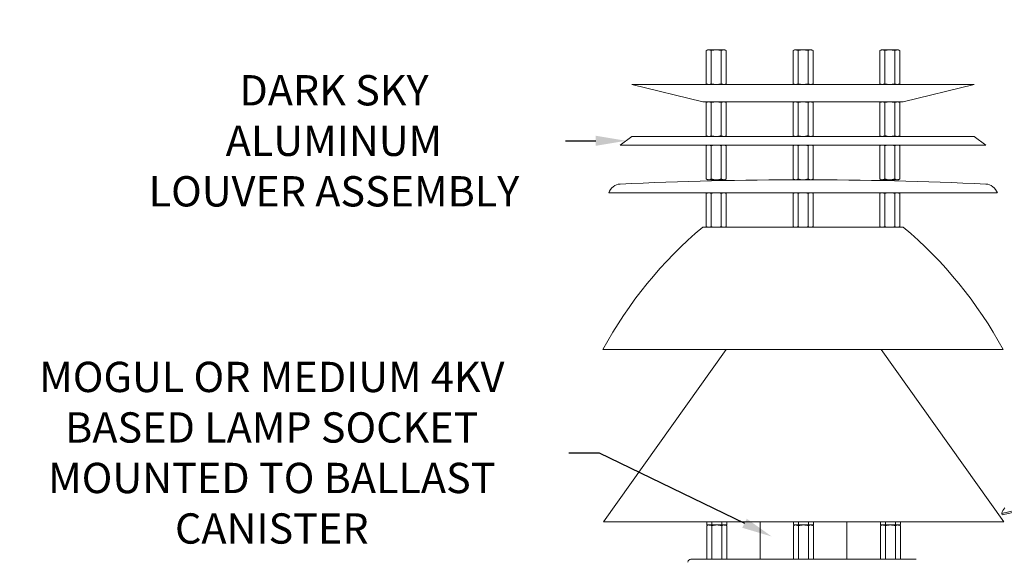
# Model space of a CAD drawing. Extents: x -26.1 to 61.5, y -10.3 to 44.5.
# Drawn here: x 23.5 to 44.9, y 32.8 to 44.5 of the extents above; entities that cross this region are included whole.
import ezdxf

# ---------------------------------------------------------------- set-up
doc = ezdxf.new("R2010")
doc.units = 0
doc.header["$LTSCALE"] = 0.08
doc.header["$MEASUREMENT"] = 0
doc.layers.get('0').update_dxf_attribs({"linetype": 'CONTINUOUS', "lineweight": 15})
doc.layers.get('DEFPOINTS').update_dxf_attribs({"linetype": 'CONTINUOUS'})
doc.layers.add('Text', color=7, linetype='CONTINUOUS')
doc.styles.add('ROMAND', font='romand.shx', dxfattribs={"oblique": 15})
doc.dimstyles.new('ROMAND', dxfattribs={"dimscale": 4.5, "dimtxt": 0.125, "dimasz": 0.125, "dimexe": 0.0625, "dimexo": 0.0625, "dimgap": 0.0625, "dimtad": 0, "dimtih": 1, "dimtoh": 1, "dimdec": 3, "dimzin": 0, "dimdsep": 46, "dimlunit": 4, "dimtxsty": 'ROMAND', "dimcen": 0, "dimadec": 0, "dimazin": 0, "dimtfac": 1, "dimtdec": 3, "dimtofl": 0, "dimtmove": 0, "dimatfit": 3, "dimfxl": 0, "dimtolj": 1, "dimtzin": 0, "dimarcsym": 0})

# ---------------------------------------------------------------- blocks, each defined once
blk = doc.blocks.new('*D16')
at = {"layer": 'DEFPOINTS', "color": 0}
for p in [(37.277, 28.416), (38.795, 28.416)]:
    blk.add_point(p, dxfattribs=at)
at = {"layer": 'Text', "color": 0, "lineweight": -2}
blk.add_line((35.965, 28.416), (36.621, 28.416), dxfattribs=at)
at = {"layer": 'Text', "color": 0}
blk.add_solid([(36.621, 28.525), (36.621, 28.306), (37.277, 28.416)], dxfattribs=at)
at = {"layer": 'Text', "color": 0, "insert": (29.161, 28.416), "char_height": 0.65625, "attachment_point": 5, "style": 'ROMAND'}
blk.add_mtext('\\A1;#10-24x \\A1;{\\H0.7x;\\S3/4;}" S.S.\\PHEX WASHER HEAD\\PTHREAD-CUTTING SCREWS\\P(3 @ 120%%D)', dxfattribs=at)
blk = doc.blocks.new('*D18')
at = {"layer": 'DEFPOINTS', "color": 0}
for p in [(36.668, 41.86), (37.218, 41.86)]:
    blk.add_point(p, dxfattribs=at)
at = {"layer": 'Text', "color": 0, "lineweight": -2}
blk.add_line((35.355, 41.86), (36.011, 41.86), dxfattribs=at)
at = {"layer": 'Text', "color": 0}
blk.add_solid([(36.011, 41.97), (36.011, 41.751), (36.668, 41.86)], dxfattribs=at)
at = {"layer": 'Text', "color": 0, "insert": (30.345, 41.86), "char_height": 0.65625, "attachment_point": 5, "style": 'ROMAND'}
blk.add_mtext('\\A1;DARK SKY\\PALUMINUM\\PLOUVER ASSEMBLY', dxfattribs=at)
blk = doc.blocks.new('*D39')
at = {"layer": 'DEFPOINTS', "color": 0}
for p in [(39.823, 33.29), (40.048, 33.181)]:
    blk.add_point(p, dxfattribs=at)
at = {"layer": 'Text', "color": 0, "lineweight": -2}
for p, q in [((35.432, 35.105), (36.088, 35.105)), ((36.088, 35.105), (39.233, 33.577))]:
    blk.add_line(p, q, dxfattribs=at)
at = {"layer": 'Text', "color": 0}
blk.add_solid([(39.281, 33.675), (39.185, 33.479), (39.823, 33.29)], dxfattribs=at)
at = {"layer": 'Text', "color": 0, "insert": (29, 35.105), "char_height": 0.65625, "attachment_point": 5, "style": 'ROMAND'}
blk.add_mtext('\\A1;MOGUL OR MEDIUM 4KV\\PBASED LAMP SOCKET\\PMOUNTED TO BALLAST\\PCANISTER', dxfattribs=at)

msp = doc.modelspace()

# ---------------------------------------------------------------- linework, layer by layer
for p, q in [((38.404, 43.8122), (38.433, 43.829)), ((38.404, 43.8122), (38.404, 43.0957)), ((38.433, 43.829), (38.4581, 43.829)), ((38.4581, 43.829), (38.6205, 43.829)), ((38.5122, 43.8122), (38.5122, 43.0957)), ((38.6205, 43.829), (38.7828, 43.829)), ((38.7287, 43.8122), (38.7287, 43.0957)), ((38.7828, 43.829), (38.808, 43.829)), ((38.808, 43.829), (38.837, 43.8122)), ((38.837, 43.8122), (38.837, 43.0957)), ((40.2823, 43.8122), (40.3113, 43.829)), ((40.2823, 43.8122), (40.2823, 43.0957)), ((40.3113, 43.829), (40.3364, 43.829)), ((40.3364, 43.829), (40.4988, 43.829)), ((40.3905, 43.8122), (40.3905, 43.0957)), ((40.4988, 43.829), (40.6612, 43.829)), ((40.6071, 43.8122), (40.6071, 43.0957)), ((40.6612, 43.829), (40.6863, 43.829)), ((40.6863, 43.829), (40.7153, 43.8122)), ((40.7153, 43.8122), (40.7153, 43.0957)), ((42.1896, 43.829), (42.1606, 43.8122)), ((42.1606, 43.8122), (42.1606, 43.0957)), ((42.2148, 43.829), (42.1896, 43.829)), ((42.3771, 43.829), (42.2148, 43.829)), ((42.2689, 43.8122), (42.2689, 43.0957)), ((42.5395, 43.829), (42.3771, 43.829)), ((42.4854, 43.8122), (42.4854, 43.0957)), ((42.5646, 43.829), (42.5395, 43.829)), ((42.5936, 43.8122), (42.5646, 43.829)), ((42.5936, 43.8122), (42.5936, 43.0957)), ((36.7926, 43.079), (38.3299, 42.704)), ((36.7926, 43.079), (44.205, 43.079)), ((38.433, 43.079), (38.404, 43.0957)), ((38.433, 43.079), (38.4581, 43.079)), ((38.4581, 43.079), (38.7828, 43.079)), ((38.7828, 43.079), (38.808, 43.079)), ((38.837, 43.0957), (38.808, 43.079)), ((40.3113, 43.079), (40.2823, 43.0957)), ((40.3113, 43.079), (40.3364, 43.079)), ((40.3364, 43.079), (40.6612, 43.079)), ((40.6612, 43.079), (40.6863, 43.079)), ((40.7153, 43.0957), (40.6863, 43.079)), ((42.1606, 43.0957), (42.1896, 43.079)), ((42.2148, 43.079), (42.1896, 43.079)), ((42.5395, 43.079), (42.2148, 43.079)), ((42.5646, 43.079), (42.5395, 43.079)), ((42.5646, 43.079), (42.5936, 43.0957)), ((44.205, 43.079), (42.6677, 42.704)), ((38.3299, 42.704), (42.6677, 42.704)), ((38.404, 42.6872), (38.433, 42.704)), ((38.404, 42.6872), (38.404, 41.9707)), ((38.433, 42.704), (38.4581, 42.704)), ((38.4581, 42.704), (38.6205, 42.704)), ((38.5122, 42.6872), (38.5122, 41.9707)), ((38.6205, 42.704), (38.7828, 42.704)), ((38.7287, 42.6872), (38.7287, 41.9707)), ((38.7828, 42.704), (38.808, 42.704)), ((38.808, 42.704), (38.837, 42.6872)), ((38.837, 42.6872), (38.837, 41.9707)), ((40.2823, 42.6872), (40.3113, 42.704)), ((40.2823, 42.6872), (40.2823, 41.9707)), ((40.3113, 42.704), (40.3364, 42.704)), ((40.3364, 42.704), (40.4988, 42.704)), ((40.3905, 42.6872), (40.3905, 41.9707)), ((40.4988, 42.704), (40.6612, 42.704)), ((40.6071, 42.6872), (40.6071, 41.9707)), ((40.6612, 42.704), (40.6863, 42.704)), ((40.6863, 42.704), (40.7153, 42.6872)), ((40.7153, 42.6872), (40.7153, 41.9707)), ((42.1896, 42.704), (42.1606, 42.6872)), ((42.1606, 42.6872), (42.1606, 41.9707)), ((42.2148, 42.704), (42.1896, 42.704)), ((42.3771, 42.704), (42.2148, 42.704)), ((42.2689, 42.6872), (42.2689, 41.9707)), ((42.5395, 42.704), (42.3771, 42.704)), ((42.4854, 42.6872), (42.4854, 41.9707)), ((42.5646, 42.704), (42.5395, 42.704)), ((42.5936, 42.6872), (42.5646, 42.704)), ((42.5936, 42.6872), (42.5936, 41.9707)), ((36.5426, 41.7665), (36.7926, 41.954)), ((36.7926, 41.954), (44.205, 41.954)), ((38.433, 41.954), (38.404, 41.9707)), ((38.433, 41.954), (38.4581, 41.954)), ((38.4581, 41.954), (38.7828, 41.954)), ((38.7828, 41.954), (38.808, 41.954)), ((38.837, 41.9707), (38.808, 41.954)), ((40.3113, 41.954), (40.2823, 41.9707)), ((40.3113, 41.954), (40.3364, 41.954)), ((40.3364, 41.954), (40.6612, 41.954)), ((40.6612, 41.954), (40.6863, 41.954)), ((40.7153, 41.9707), (40.6863, 41.954)), ((42.1606, 41.9707), (42.1896, 41.954)), ((42.2148, 41.954), (42.1896, 41.954)), ((42.5395, 41.954), (42.2148, 41.954)), ((42.5646, 41.954), (42.5395, 41.954)), ((42.5646, 41.954), (42.5936, 41.9707)), ((44.455, 41.7665), (44.205, 41.954)), ((36.5426, 41.7665), (44.455, 41.7665)), ((38.404, 41.7497), (38.433, 41.7665)), ((38.404, 41.7497), (38.404, 41.0332)), ((38.433, 41.7665), (38.4581, 41.7665)), ((38.4581, 41.7665), (38.6205, 41.7665)), ((38.5122, 41.7497), (38.5122, 41.0332)), ((38.6205, 41.7665), (38.7828, 41.7665)), ((38.7287, 41.7497), (38.7287, 41.0332)), ((38.7828, 41.7665), (38.808, 41.7665)), ((38.808, 41.7665), (38.837, 41.7497)), ((38.837, 41.7497), (38.837, 41.0332)), ((40.2823, 41.7497), (40.3113, 41.7665)), ((40.2823, 41.7497), (40.2823, 41.0332)), ((40.3113, 41.7665), (40.3364, 41.7665)), ((40.3364, 41.7665), (40.4988, 41.7665)), ((40.3905, 41.7497), (40.3905, 41.0332)), ((40.4988, 41.7665), (40.6612, 41.7665)), ((40.6071, 41.7497), (40.6071, 41.0332)), ((40.6612, 41.7665), (40.6863, 41.7665)), ((40.6863, 41.7665), (40.7153, 41.7497)), ((40.7153, 41.7497), (40.7153, 41.0332)), ((42.1896, 41.7665), (42.1606, 41.7497)), ((42.1606, 41.7497), (42.1606, 41.0332)), ((42.2148, 41.7665), (42.1896, 41.7665)), ((42.3771, 41.7665), (42.2148, 41.7665)), ((42.2689, 41.7497), (42.2689, 41.0332)), ((42.5395, 41.7665), (42.3771, 41.7665)), ((42.4854, 41.7497), (42.4854, 41.0332)), ((42.5646, 41.7665), (42.5395, 41.7665)), ((42.5936, 41.7497), (42.5646, 41.7665)), ((42.5936, 41.7497), (42.5936, 41.0332)), ((38.433, 41.0165), (38.404, 41.0332)), ((38.433, 41.0165), (38.4581, 41.0165)), ((38.4581, 41.0165), (38.7828, 41.0165)), ((38.7828, 41.0165), (38.808, 41.0165)), ((38.837, 41.0332), (38.808, 41.0165)), ((40.3113, 41.0165), (40.2823, 41.0332)), ((40.3113, 41.0165), (40.3364, 41.0165)), ((40.3364, 41.0165), (40.6612, 41.0165)), ((40.6612, 41.0165), (40.6863, 41.0165)), ((40.7153, 41.0332), (40.6863, 41.0165)), ((42.1606, 41.0332), (42.1896, 41.0165)), ((42.2148, 41.0165), (42.1896, 41.0165)), ((42.5395, 41.0165), (42.2148, 41.0165)), ((42.5646, 41.0165), (42.5395, 41.0165)), ((42.5646, 41.0165), (42.5936, 41.0332)), ((36.2926, 40.7339), (44.705, 40.7339)), ((38.404, 40.7172), (38.433, 40.7339)), ((38.404, 40.7172), (38.404, 40.0007)), ((38.433, 40.7339), (38.4581, 40.7339)), ((38.4581, 40.7339), (38.6205, 40.7339)), ((38.5122, 40.7172), (38.5122, 40.0007)), ((38.6205, 40.7339), (38.7828, 40.7339)), ((38.7287, 40.7172), (38.7287, 40.0007)), ((38.7828, 40.7339), (38.808, 40.7339)), ((38.808, 40.7339), (38.837, 40.7172)), ((38.837, 40.7172), (38.837, 40.0007)), ((40.2823, 40.7172), (40.3113, 40.7339)), ((40.2823, 40.7172), (40.2823, 40.0007)), ((40.3113, 40.7339), (40.3364, 40.7339)), ((40.3364, 40.7339), (40.4988, 40.7339)), ((40.3905, 40.7172), (40.3905, 40.0007)), ((40.4988, 40.7339), (40.6612, 40.7339)), ((40.6071, 40.7172), (40.6071, 40.0007)), ((40.6612, 40.7339), (40.6863, 40.7339)), ((40.6863, 40.7339), (40.7153, 40.7172)), ((40.7153, 40.7172), (40.7153, 40.0007)), ((42.1896, 40.7339), (42.1606, 40.7172)), ((42.1606, 40.7172), (42.1606, 40.0007)), ((42.2148, 40.7339), (42.1896, 40.7339)), ((42.3771, 40.7339), (42.2148, 40.7339)), ((42.2689, 40.7172), (42.2689, 40.0007)), ((42.5395, 40.7339), (42.3771, 40.7339)), ((42.4854, 40.7172), (42.4854, 40.0007)), ((42.5646, 40.7339), (42.5395, 40.7339)), ((42.5936, 40.7172), (42.5646, 40.7339)), ((42.5936, 40.7172), (42.5936, 40.0007)), ((38.3299, 39.9907), (42.6677, 39.9907)), ((38.4213, 39.9907), (38.404, 40.0007)), ((38.837, 40.0007), (38.8196, 39.9907)), ((40.2996, 39.9907), (40.2823, 40.0007)), ((40.7153, 40.0007), (40.698, 39.9907)), ((42.1606, 40.0007), (42.1779, 39.9907)), ((42.5763, 39.9907), (42.5936, 40.0007)), ((36.1676, 37.3383), (44.83, 37.3383)), ((36.1815, 33.6089), (38.8361, 37.3383)), ((44.8439, 33.6089), (42.1893, 37.3383)), ((45.2255, 33.8869), (44.7996, 33.7888)), ((44.7996, 33.7888), (44.8066, 33.7586)), ((44.8066, 33.7586), (45.2324, 33.8567)), ((36.1815, 33.6089), (44.8439, 33.6089)), ((38.4165, 33.6089), (38.4165, 33.5497)), ((38.4338, 33.5397), (38.4165, 33.5497)), ((38.4165, 33.5229), (38.4455, 33.5397)), ((38.4165, 33.5229), (38.4165, 32.8064)), ((38.4455, 33.5397), (38.4706, 33.5397)), ((38.4706, 33.5397), (38.633, 33.5397)), ((38.5247, 33.6089), (38.5247, 33.5497)), ((38.5247, 33.5229), (38.5247, 32.8064)), ((38.633, 33.5397), (38.7954, 33.5397)), ((38.7412, 33.6089), (38.7412, 33.5497)), ((38.7412, 33.5229), (38.7412, 32.8064)), ((38.7954, 33.5397), (38.8205, 33.5397)), ((38.8205, 33.5397), (38.8495, 33.5229)), ((38.8495, 33.5497), (38.8322, 33.5397)), ((38.8495, 33.6089), (38.8495, 33.5497)), ((38.8495, 33.5229), (38.8495, 32.8064)), ((39.5738, 32.7964), (39.5738, 33.6089)), ((40.2948, 33.6089), (40.2948, 33.5497)), ((40.3121, 33.5397), (40.2948, 33.5497)), ((40.2948, 33.5229), (40.3238, 33.5397)), ((40.2948, 33.5229), (40.2948, 32.8064)), ((40.3238, 33.5397), (40.3489, 33.5397)), ((40.3489, 33.5397), (40.5113, 33.5397)), ((40.4031, 33.6089), (40.4031, 33.5497)), ((40.4031, 33.5229), (40.4031, 32.8064)), ((40.5113, 33.5397), (40.6737, 33.5397)), ((40.6196, 33.6089), (40.6196, 33.5497)), ((40.6196, 33.5229), (40.6196, 32.8064)), ((40.6737, 33.5397), (40.6988, 33.5397)), ((40.6988, 33.5397), (40.7278, 33.5229)), ((40.7278, 33.5497), (40.7105, 33.5397)), ((40.7278, 33.6089), (40.7278, 33.5497)), ((40.7278, 33.5229), (40.7278, 32.8064)), ((41.4488, 32.7964), (41.4488, 33.6089)), ((42.1731, 33.6089), (42.1731, 33.5497)), ((42.1905, 33.5397), (42.1731, 33.5497)), ((42.1731, 33.5229), (42.2022, 33.5397)), ((42.1731, 33.5229), (42.1731, 32.8064)), ((42.2022, 33.5397), (42.2273, 33.5397)), ((42.2273, 33.5397), (42.3897, 33.5397)), ((42.2814, 33.6089), (42.2814, 33.5497)), ((42.2814, 33.5229), (42.2814, 32.8064)), ((42.3897, 33.5397), (42.552, 33.5397)), ((42.4979, 33.6089), (42.4979, 33.5497)), ((42.4979, 33.5229), (42.4979, 32.8064)), ((42.552, 33.5397), (42.5772, 33.5397)), ((42.5772, 33.5397), (42.6062, 33.5229)), ((42.6062, 33.5497), (42.5888, 33.5397)), ((42.6062, 33.6089), (42.6062, 33.5497)), ((42.6062, 33.5229), (42.6062, 32.8064)), ((42.9515, 32.7964), (38.0711, 32.7964)), ((38.4338, 32.7964), (38.4165, 32.8064)), ((38.8495, 32.8064), (38.8322, 32.7964)), ((40.3121, 32.7964), (40.2948, 32.8064)), ((40.7278, 32.8064), (40.7105, 32.7964)), ((42.1905, 32.7964), (42.1731, 32.8064)), ((42.6062, 32.8064), (42.5888, 32.7964))]:
    msp.add_line(p, q)
for centre, radius, start, end in [((36.5623, 40.6386), 0.2861, 93.95505, 160.53529), ((40.4988, -43.6695), 84.686, 87.322371, 92.677629), ((44.4353, 40.6386), 0.2861, 19.46471, 86.04495), ((44.1865, 33.0086), 9.1132, 129.99042, 151.6343), ((36.8111, 33.0086), 9.1132, 28.3657, 50.00958), ((45.0369, 33.7321), 0.244, 133.7914, 166.56145), ((38.0711, 32.7339), 0.0625, 90, 177.4552)]:
    msp.add_arc(centre, radius, start, end)
for points in [[(38.404, 43.8122), (38.4217, 43.8224), (38.4396, 43.829), (38.4581, 43.829)], [(38.7287, 43.8122), (38.7464, 43.8224), (38.7644, 43.829), (38.7828, 43.829)], [(40.2823, 43.8122), (40.3, 43.8224), (40.318, 43.829), (40.3364, 43.829)], [(40.6071, 43.8122), (40.6248, 43.8224), (40.6427, 43.829), (40.6612, 43.829)], [(42.2689, 43.8122), (42.2512, 43.8224), (42.2332, 43.829), (42.2148, 43.829)], [(42.5936, 43.8122), (42.5759, 43.8224), (42.558, 43.829), (42.5395, 43.829)], [(38.5122, 43.0957), (38.4945, 43.0855), (38.4765, 43.079), (38.4581, 43.079)], [(38.837, 43.0957), (38.8193, 43.0855), (38.8013, 43.079), (38.7828, 43.079)], [(40.3905, 43.0957), (40.3728, 43.0855), (40.3549, 43.079), (40.3364, 43.079)], [(40.7153, 43.0957), (40.6976, 43.0855), (40.6796, 43.079), (40.6612, 43.079)], [(42.1606, 43.0957), (42.1783, 43.0855), (42.1963, 43.079), (42.2148, 43.079)], [(42.4854, 43.0957), (42.5031, 43.0855), (42.5211, 43.079), (42.5395, 43.079)], [(38.404, 42.6872), (38.4217, 42.6974), (38.4396, 42.704), (38.4581, 42.704)], [(38.7287, 42.6872), (38.7464, 42.6974), (38.7644, 42.704), (38.7828, 42.704)], [(40.2823, 42.6872), (40.3, 42.6974), (40.318, 42.704), (40.3364, 42.704)], [(40.6071, 42.6872), (40.6248, 42.6974), (40.6427, 42.704), (40.6612, 42.704)], [(42.2689, 42.6872), (42.2512, 42.6974), (42.2332, 42.704), (42.2148, 42.704)], [(42.5936, 42.6872), (42.5759, 42.6974), (42.558, 42.704), (42.5395, 42.704)], [(38.5122, 41.9707), (38.4945, 41.9605), (38.4765, 41.954), (38.4581, 41.954)], [(38.837, 41.9707), (38.8193, 41.9605), (38.8013, 41.954), (38.7828, 41.954)], [(40.3905, 41.9707), (40.3728, 41.9605), (40.3549, 41.954), (40.3364, 41.954)], [(40.7153, 41.9707), (40.6976, 41.9605), (40.6796, 41.954), (40.6612, 41.954)], [(42.1606, 41.9707), (42.1783, 41.9605), (42.1963, 41.954), (42.2148, 41.954)], [(42.4854, 41.9707), (42.5031, 41.9605), (42.5211, 41.954), (42.5395, 41.954)], [(38.404, 41.7497), (38.4217, 41.7599), (38.4396, 41.7665), (38.4581, 41.7665)], [(38.7287, 41.7497), (38.7464, 41.7599), (38.7644, 41.7665), (38.7828, 41.7665)], [(40.2823, 41.7497), (40.3, 41.7599), (40.318, 41.7665), (40.3364, 41.7665)], [(40.6071, 41.7497), (40.6248, 41.7599), (40.6427, 41.7665), (40.6612, 41.7665)], [(42.2689, 41.7497), (42.2512, 41.7599), (42.2332, 41.7665), (42.2148, 41.7665)], [(42.5936, 41.7497), (42.5759, 41.7599), (42.558, 41.7665), (42.5395, 41.7665)], [(38.5122, 41.0332), (38.4945, 41.023), (38.4765, 41.0165), (38.4581, 41.0165)], [(38.837, 41.0332), (38.8193, 41.023), (38.8013, 41.0165), (38.7828, 41.0165)], [(40.3905, 41.0332), (40.3728, 41.023), (40.3549, 41.0165), (40.3364, 41.0165)], [(40.7153, 41.0332), (40.6976, 41.023), (40.6796, 41.0165), (40.6612, 41.0165)], [(42.1606, 41.0332), (42.1783, 41.023), (42.1963, 41.0165), (42.2148, 41.0165)], [(42.4854, 41.0332), (42.5031, 41.023), (42.5211, 41.0165), (42.5395, 41.0165)], [(38.404, 40.7172), (38.4217, 40.7274), (38.4396, 40.7339), (38.4581, 40.7339)], [(38.7287, 40.7172), (38.7464, 40.7274), (38.7644, 40.7339), (38.7828, 40.7339)], [(40.2823, 40.7172), (40.3, 40.7274), (40.318, 40.7339), (40.3364, 40.7339)], [(40.6071, 40.7172), (40.6248, 40.7274), (40.6427, 40.7339), (40.6612, 40.7339)], [(42.2689, 40.7172), (42.2512, 40.7274), (42.2332, 40.7339), (42.2148, 40.7339)], [(42.5936, 40.7172), (42.5759, 40.7274), (42.558, 40.7339), (42.5395, 40.7339)], [(38.4245, 39.9907), (38.4176, 39.9934), (38.4107, 39.9968), (38.404, 40.0007)], [(38.5122, 40.0007), (38.5054, 39.9968), (38.4985, 39.9934), (38.4916, 39.9907)], [(38.5122, 40.0007), (38.5257, 39.9968), (38.5394, 39.9934), (38.5532, 39.9907)], [(38.6877, 39.9907), (38.7015, 39.9934), (38.7152, 39.9968), (38.7287, 40.0007)], [(38.7492, 39.9907), (38.7423, 39.9934), (38.7355, 39.9968), (38.7287, 40.0007)], [(38.837, 40.0007), (38.8302, 39.9968), (38.8233, 39.9934), (38.8164, 39.9907)], [(40.3028, 39.9907), (40.2959, 39.9934), (40.2891, 39.9968), (40.2823, 40.0007)], [(40.3905, 40.0007), (40.3837, 39.9968), (40.3769, 39.9934), (40.37, 39.9907)], [(40.3905, 40.0007), (40.404, 39.9968), (40.4178, 39.9934), (40.4316, 39.9907)], [(40.566, 39.9907), (40.5799, 39.9934), (40.5935, 39.9968), (40.6071, 40.0007)], [(40.6276, 39.9907), (40.6207, 39.9934), (40.6138, 39.9968), (40.6071, 40.0007)], [(40.7153, 40.0007), (40.7085, 39.9968), (40.7016, 39.9934), (40.6947, 39.9907)], [(42.1606, 40.0007), (42.1674, 39.9968), (42.1743, 39.9934), (42.1812, 39.9907)], [(42.2484, 39.9907), (42.2553, 39.9934), (42.2621, 39.9968), (42.2689, 40.0007)], [(42.3099, 39.9907), (42.2961, 39.9934), (42.2824, 39.9968), (42.2689, 40.0007)], [(42.4854, 40.0007), (42.4719, 39.9968), (42.4582, 39.9934), (42.4443, 39.9907)], [(42.4854, 40.0007), (42.4922, 39.9968), (42.4991, 39.9934), (42.506, 39.9907)], [(42.5731, 39.9907), (42.58, 39.9934), (42.5868, 39.9968), (42.5936, 40.0007)], [(38.437, 33.5397), (38.4301, 33.5424), (38.4233, 33.5458), (38.4165, 33.5497)], [(38.4165, 33.5229), (38.4342, 33.5332), (38.4522, 33.5397), (38.4706, 33.5397)], [(38.5247, 33.5497), (38.5179, 33.5458), (38.5111, 33.5424), (38.5042, 33.5397)], [(38.5247, 33.5497), (38.5382, 33.5458), (38.5519, 33.5424), (38.5658, 33.5397)], [(38.7002, 33.5397), (38.7141, 33.5424), (38.7277, 33.5458), (38.7412, 33.5497)], [(38.7618, 33.5397), (38.7549, 33.5424), (38.748, 33.5458), (38.7412, 33.5497)], [(38.7412, 33.5229), (38.7589, 33.5332), (38.7769, 33.5397), (38.7954, 33.5397)], [(38.8495, 33.5497), (38.8427, 33.5458), (38.8358, 33.5424), (38.8289, 33.5397)], [(40.3153, 33.5397), (40.3084, 33.5424), (40.3016, 33.5458), (40.2948, 33.5497)], [(40.2948, 33.5229), (40.3125, 33.5332), (40.3305, 33.5397), (40.3489, 33.5397)], [(40.4031, 33.5497), (40.3963, 33.5458), (40.3894, 33.5424), (40.3825, 33.5397)], [(40.4031, 33.5497), (40.4165, 33.5458), (40.4303, 33.5424), (40.4441, 33.5397)], [(40.5785, 33.5397), (40.5924, 33.5424), (40.606, 33.5458), (40.6196, 33.5497)], [(40.6401, 33.5397), (40.6332, 33.5424), (40.6264, 33.5458), (40.6196, 33.5497)], [(40.6196, 33.5229), (40.6373, 33.5332), (40.6553, 33.5397), (40.6737, 33.5397)], [(40.7278, 33.5497), (40.721, 33.5458), (40.7142, 33.5424), (40.7073, 33.5397)], [(42.1937, 33.5397), (42.1868, 33.5424), (42.1799, 33.5458), (42.1731, 33.5497)], [(42.1731, 33.5229), (42.1909, 33.5332), (42.2088, 33.5397), (42.2273, 33.5397)], [(42.2814, 33.5497), (42.2746, 33.5458), (42.2677, 33.5424), (42.2608, 33.5397)], [(42.2814, 33.5497), (42.2949, 33.5458), (42.3086, 33.5424), (42.3224, 33.5397)], [(42.4569, 33.5397), (42.4707, 33.5424), (42.4844, 33.5458), (42.4979, 33.5497)], [(42.5184, 33.5397), (42.5115, 33.5424), (42.5047, 33.5458), (42.4979, 33.5497)], [(42.4979, 33.5229), (42.5156, 33.5332), (42.5336, 33.5397), (42.552, 33.5397)], [(42.6062, 33.5497), (42.5993, 33.5458), (42.5925, 33.5424), (42.5856, 33.5397)], [(38.437, 32.7964), (38.4301, 32.7991), (38.4233, 32.8025), (38.4165, 32.8064)], [(38.5247, 32.8064), (38.5179, 32.8025), (38.5111, 32.7991), (38.5042, 32.7964)], [(38.5247, 32.8064), (38.5382, 32.8026), (38.5519, 32.7991), (38.5658, 32.7964)], [(38.7002, 32.7964), (38.7141, 32.7991), (38.7277, 32.8025), (38.7412, 32.8064)], [(38.7618, 32.7964), (38.7549, 32.7991), (38.748, 32.8025), (38.7412, 32.8064)], [(38.8495, 32.8064), (38.8427, 32.8025), (38.8358, 32.7991), (38.8289, 32.7964)], [(40.3153, 32.7964), (40.3084, 32.7991), (40.3016, 32.8025), (40.2948, 32.8064)], [(40.4031, 32.8064), (40.3963, 32.8025), (40.3894, 32.7991), (40.3825, 32.7964)], [(40.4031, 32.8064), (40.4165, 32.8026), (40.4303, 32.7991), (40.4441, 32.7964)], [(40.5785, 32.7964), (40.5924, 32.7991), (40.606, 32.8025), (40.6196, 32.8064)], [(40.6401, 32.7964), (40.6332, 32.7991), (40.6264, 32.8025), (40.6196, 32.8064)], [(40.7278, 32.8064), (40.721, 32.8025), (40.7142, 32.7991), (40.7073, 32.7964)], [(42.1937, 32.7964), (42.1868, 32.7991), (42.1799, 32.8025), (42.1731, 32.8064)], [(42.2814, 32.8064), (42.2746, 32.8025), (42.2677, 32.7991), (42.2608, 32.7964)], [(42.2814, 32.8064), (42.2949, 32.8026), (42.3086, 32.7991), (42.3224, 32.7964)], [(42.4569, 32.7964), (42.4707, 32.7991), (42.4844, 32.8025), (42.4979, 32.8064)], [(42.5184, 32.7964), (42.5115, 32.7991), (42.5047, 32.8025), (42.4979, 32.8064)], [(42.6062, 32.8064), (42.5993, 32.8025), (42.5925, 32.7991), (42.5856, 32.7964)]]:
    msp.add_open_spline(points, degree=3)
for points, knots in [([(38.4581, 43.829), (38.4627, 43.829), (38.4673, 43.8286), (38.4764, 43.827), (38.481, 43.8259), (38.4945, 43.8215), (38.5034, 43.8173), (38.5122, 43.8122)], [0, 0, 0, 0, 0.25, 0.25, 0.5, 0.5, 1, 1, 1, 1]), ([(38.5122, 43.8122), (38.5298, 43.8173), (38.5478, 43.8216), (38.584, 43.8274), (38.6021, 43.829), (38.6205, 43.829)], [0, 0, 0, 0, 0.5, 0.5, 1, 1, 1, 1]), ([(38.6205, 43.829), (38.6388, 43.829), (38.6574, 43.8273), (38.6935, 43.8215), (38.7112, 43.8173), (38.7287, 43.8122)], [0, 0, 0, 0, 0.5, 0.5, 1, 1, 1, 1]), ([(38.7828, 43.829), (38.7874, 43.829), (38.7921, 43.8286), (38.8012, 43.827), (38.8057, 43.8259), (38.8192, 43.8215), (38.8281, 43.8173), (38.837, 43.8122)], [0, 0, 0, 0, 0.25, 0.25, 0.5, 0.5, 1, 1, 1, 1]), ([(40.3364, 43.829), (40.341, 43.829), (40.3456, 43.8286), (40.3548, 43.827), (40.3593, 43.8259), (40.3728, 43.8215), (40.3817, 43.8173), (40.3905, 43.8122)], [0, 0, 0, 0, 0.25, 0.25, 0.5, 0.5, 1, 1, 1, 1]), ([(40.3905, 43.8122), (40.4081, 43.8173), (40.4262, 43.8216), (40.4623, 43.8274), (40.4805, 43.829), (40.4988, 43.829)], [0, 0, 0, 0, 0.5, 0.5, 1, 1, 1, 1]), ([(40.4988, 43.829), (40.5171, 43.829), (40.5357, 43.8273), (40.5718, 43.8215), (40.5895, 43.8173), (40.6071, 43.8122)], [0, 0, 0, 0, 0.5, 0.5, 1, 1, 1, 1]), ([(40.6612, 43.829), (40.6658, 43.829), (40.6704, 43.8286), (40.6795, 43.827), (40.684, 43.8259), (40.6976, 43.8215), (40.7065, 43.8173), (40.7153, 43.8122)], [0, 0, 0, 0, 0.25, 0.25, 0.5, 0.5, 1, 1, 1, 1]), ([(42.2148, 43.829), (42.2102, 43.829), (42.2055, 43.8286), (42.1964, 43.827), (42.1919, 43.8259), (42.1784, 43.8215), (42.1695, 43.8173), (42.1606, 43.8122)], [0, 0, 0, 0, 0.25, 0.25, 0.5, 0.5, 1, 1, 1, 1]), ([(42.3771, 43.829), (42.3588, 43.829), (42.3402, 43.8273), (42.3041, 43.8215), (42.2864, 43.8173), (42.2689, 43.8122)], [0, 0, 0, 0, 0.5, 0.5, 1, 1, 1, 1]), ([(42.4854, 43.8122), (42.4678, 43.8173), (42.4498, 43.8216), (42.4136, 43.8274), (42.3955, 43.829), (42.3771, 43.829)], [0, 0, 0, 0, 0.5, 0.5, 1, 1, 1, 1]), ([(42.5395, 43.829), (42.5349, 43.829), (42.5303, 43.8286), (42.5212, 43.827), (42.5166, 43.8259), (42.5031, 43.8215), (42.4942, 43.8173), (42.4854, 43.8122)], [0, 0, 0, 0, 0.25, 0.25, 0.5, 0.5, 1, 1, 1, 1]), ([(38.4581, 43.079), (38.4535, 43.079), (38.4489, 43.0794), (38.4397, 43.0809), (38.4352, 43.082), (38.4217, 43.0864), (38.4128, 43.0906), (38.404, 43.0957)], [0, 0, 0, 0, 0.25, 0.25, 0.5, 0.5, 1, 1, 1, 1]), ([(38.5122, 43.0957), (38.5298, 43.0906), (38.5478, 43.0864), (38.584, 43.0805), (38.6021, 43.079), (38.6205, 43.079)], [0, 0, 0, 0, 0.5, 0.5, 1, 1, 1, 1]), ([(38.6205, 43.079), (38.6388, 43.079), (38.6574, 43.0806), (38.6935, 43.0865), (38.7112, 43.0907), (38.7287, 43.0957)], [0, 0, 0, 0, 0.5, 0.5, 1, 1, 1, 1]), ([(38.7828, 43.079), (38.7782, 43.079), (38.7736, 43.0794), (38.7645, 43.0809), (38.76, 43.082), (38.7465, 43.0864), (38.7375, 43.0906), (38.7287, 43.0957)], [0, 0, 0, 0, 0.25, 0.25, 0.5, 0.5, 1, 1, 1, 1]), ([(40.3364, 43.079), (40.3318, 43.079), (40.3272, 43.0794), (40.3181, 43.0809), (40.3135, 43.082), (40.3, 43.0864), (40.2911, 43.0906), (40.2823, 43.0957)], [0, 0, 0, 0, 0.25, 0.25, 0.5, 0.5, 1, 1, 1, 1]), ([(40.3905, 43.0957), (40.4081, 43.0906), (40.4262, 43.0864), (40.4623, 43.0805), (40.4805, 43.079), (40.4988, 43.079)], [0, 0, 0, 0, 0.5, 0.5, 1, 1, 1, 1]), ([(40.4988, 43.079), (40.5171, 43.079), (40.5357, 43.0806), (40.5718, 43.0865), (40.5895, 43.0907), (40.6071, 43.0957)], [0, 0, 0, 0, 0.5, 0.5, 1, 1, 1, 1]), ([(40.6612, 43.079), (40.6566, 43.079), (40.652, 43.0794), (40.6428, 43.0809), (40.6383, 43.082), (40.6248, 43.0864), (40.6159, 43.0906), (40.6071, 43.0957)], [0, 0, 0, 0, 0.25, 0.25, 0.5, 0.5, 1, 1, 1, 1]), ([(42.2148, 43.079), (42.2193, 43.079), (42.224, 43.0794), (42.2331, 43.0809), (42.2376, 43.082), (42.2511, 43.0864), (42.26, 43.0906), (42.2689, 43.0957)], [0, 0, 0, 0, 0.25, 0.25, 0.5, 0.5, 1, 1, 1, 1]), ([(42.3771, 43.079), (42.3588, 43.079), (42.3402, 43.0806), (42.3041, 43.0865), (42.2864, 43.0907), (42.2689, 43.0957)], [0, 0, 0, 0, 0.5, 0.5, 1, 1, 1, 1]), ([(42.4854, 43.0957), (42.4678, 43.0906), (42.4498, 43.0864), (42.4136, 43.0805), (42.3955, 43.079), (42.3771, 43.079)], [0, 0, 0, 0, 0.5, 0.5, 1, 1, 1, 1]), ([(42.5395, 43.079), (42.5441, 43.079), (42.5487, 43.0794), (42.5578, 43.0809), (42.5624, 43.082), (42.5759, 43.0864), (42.5848, 43.0906), (42.5936, 43.0957)], [0, 0, 0, 0, 0.25, 0.25, 0.5, 0.5, 1, 1, 1, 1]), ([(38.4581, 42.704), (38.4627, 42.704), (38.4673, 42.7036), (38.4764, 42.702), (38.481, 42.7009), (38.4945, 42.6965), (38.5034, 42.6923), (38.5122, 42.6872)], [0, 0, 0, 0, 0.25, 0.25, 0.5, 0.5, 1, 1, 1, 1]), ([(38.5122, 42.6872), (38.5298, 42.6923), (38.5478, 42.6966), (38.584, 42.7024), (38.6021, 42.704), (38.6205, 42.704)], [0, 0, 0, 0, 0.5, 0.5, 1, 1, 1, 1]), ([(38.6205, 42.704), (38.6388, 42.704), (38.6574, 42.7023), (38.6935, 42.6965), (38.7112, 42.6923), (38.7287, 42.6872)], [0, 0, 0, 0, 0.5, 0.5, 1, 1, 1, 1]), ([(38.7828, 42.704), (38.7874, 42.704), (38.7921, 42.7036), (38.8012, 42.702), (38.8057, 42.7009), (38.8192, 42.6965), (38.8281, 42.6923), (38.837, 42.6872)], [0, 0, 0, 0, 0.25, 0.25, 0.5, 0.5, 1, 1, 1, 1]), ([(40.3364, 42.704), (40.341, 42.704), (40.3456, 42.7036), (40.3548, 42.702), (40.3593, 42.7009), (40.3728, 42.6965), (40.3817, 42.6923), (40.3905, 42.6872)], [0, 0, 0, 0, 0.25, 0.25, 0.5, 0.5, 1, 1, 1, 1]), ([(40.3905, 42.6872), (40.4081, 42.6923), (40.4262, 42.6966), (40.4623, 42.7024), (40.4805, 42.704), (40.4988, 42.704)], [0, 0, 0, 0, 0.5, 0.5, 1, 1, 1, 1]), ([(40.4988, 42.704), (40.5171, 42.704), (40.5357, 42.7023), (40.5718, 42.6965), (40.5895, 42.6923), (40.6071, 42.6872)], [0, 0, 0, 0, 0.5, 0.5, 1, 1, 1, 1]), ([(40.6612, 42.704), (40.6658, 42.704), (40.6704, 42.7036), (40.6795, 42.702), (40.684, 42.7009), (40.6976, 42.6965), (40.7065, 42.6923), (40.7153, 42.6872)], [0, 0, 0, 0, 0.25, 0.25, 0.5, 0.5, 1, 1, 1, 1]), ([(42.2148, 42.704), (42.2102, 42.704), (42.2055, 42.7036), (42.1964, 42.702), (42.1919, 42.7009), (42.1784, 42.6965), (42.1695, 42.6923), (42.1606, 42.6872)], [0, 0, 0, 0, 0.25, 0.25, 0.5, 0.5, 1, 1, 1, 1]), ([(42.3771, 42.704), (42.3588, 42.704), (42.3402, 42.7023), (42.3041, 42.6965), (42.2864, 42.6923), (42.2689, 42.6872)], [0, 0, 0, 0, 0.5, 0.5, 1, 1, 1, 1]), ([(42.4854, 42.6872), (42.4678, 42.6923), (42.4498, 42.6966), (42.4136, 42.7024), (42.3955, 42.704), (42.3771, 42.704)], [0, 0, 0, 0, 0.5, 0.5, 1, 1, 1, 1]), ([(42.5395, 42.704), (42.5349, 42.704), (42.5303, 42.7036), (42.5212, 42.702), (42.5166, 42.7009), (42.5031, 42.6965), (42.4942, 42.6923), (42.4854, 42.6872)], [0, 0, 0, 0, 0.25, 0.25, 0.5, 0.5, 1, 1, 1, 1]), ([(38.4581, 41.954), (38.4535, 41.954), (38.4489, 41.9544), (38.4397, 41.9559), (38.4352, 41.957), (38.4217, 41.9614), (38.4128, 41.9656), (38.404, 41.9707)], [0, 0, 0, 0, 0.25, 0.25, 0.5, 0.5, 1, 1, 1, 1]), ([(38.5122, 41.9707), (38.5298, 41.9656), (38.5478, 41.9614), (38.584, 41.9555), (38.6021, 41.954), (38.6205, 41.954)], [0, 0, 0, 0, 0.5, 0.5, 1, 1, 1, 1]), ([(38.6205, 41.954), (38.6388, 41.954), (38.6574, 41.9556), (38.6935, 41.9615), (38.7112, 41.9657), (38.7287, 41.9707)], [0, 0, 0, 0, 0.5, 0.5, 1, 1, 1, 1]), ([(38.7828, 41.954), (38.7782, 41.954), (38.7736, 41.9544), (38.7645, 41.9559), (38.76, 41.957), (38.7465, 41.9614), (38.7375, 41.9656), (38.7287, 41.9707)], [0, 0, 0, 0, 0.25, 0.25, 0.5, 0.5, 1, 1, 1, 1]), ([(40.3364, 41.954), (40.3318, 41.954), (40.3272, 41.9544), (40.3181, 41.9559), (40.3135, 41.957), (40.3, 41.9614), (40.2911, 41.9656), (40.2823, 41.9707)], [0, 0, 0, 0, 0.25, 0.25, 0.5, 0.5, 1, 1, 1, 1]), ([(40.3905, 41.9707), (40.4081, 41.9656), (40.4262, 41.9614), (40.4623, 41.9555), (40.4805, 41.954), (40.4988, 41.954)], [0, 0, 0, 0, 0.5, 0.5, 1, 1, 1, 1]), ([(40.4988, 41.954), (40.5171, 41.954), (40.5357, 41.9556), (40.5718, 41.9615), (40.5895, 41.9657), (40.6071, 41.9707)], [0, 0, 0, 0, 0.5, 0.5, 1, 1, 1, 1]), ([(40.6612, 41.954), (40.6566, 41.954), (40.652, 41.9544), (40.6428, 41.9559), (40.6383, 41.957), (40.6248, 41.9614), (40.6159, 41.9656), (40.6071, 41.9707)], [0, 0, 0, 0, 0.25, 0.25, 0.5, 0.5, 1, 1, 1, 1]), ([(42.2148, 41.954), (42.2193, 41.954), (42.224, 41.9544), (42.2331, 41.9559), (42.2376, 41.957), (42.2511, 41.9614), (42.26, 41.9656), (42.2689, 41.9707)], [0, 0, 0, 0, 0.25, 0.25, 0.5, 0.5, 1, 1, 1, 1]), ([(42.3771, 41.954), (42.3588, 41.954), (42.3402, 41.9556), (42.3041, 41.9615), (42.2864, 41.9657), (42.2689, 41.9707)], [0, 0, 0, 0, 0.5, 0.5, 1, 1, 1, 1]), ([(42.4854, 41.9707), (42.4678, 41.9656), (42.4498, 41.9614), (42.4136, 41.9555), (42.3955, 41.954), (42.3771, 41.954)], [0, 0, 0, 0, 0.5, 0.5, 1, 1, 1, 1]), ([(42.5395, 41.954), (42.5441, 41.954), (42.5487, 41.9544), (42.5578, 41.9559), (42.5624, 41.957), (42.5759, 41.9614), (42.5848, 41.9656), (42.5936, 41.9707)], [0, 0, 0, 0, 0.25, 0.25, 0.5, 0.5, 1, 1, 1, 1]), ([(38.4581, 41.7665), (38.4627, 41.7665), (38.4673, 41.7661), (38.4764, 41.7645), (38.481, 41.7634), (38.4945, 41.759), (38.5034, 41.7548), (38.5122, 41.7497)], [0, 0, 0, 0, 0.25, 0.25, 0.5, 0.5, 1, 1, 1, 1]), ([(38.5122, 41.7497), (38.5298, 41.7548), (38.5478, 41.7591), (38.584, 41.7649), (38.6021, 41.7665), (38.6205, 41.7665)], [0, 0, 0, 0, 0.5, 0.5, 1, 1, 1, 1]), ([(38.6205, 41.7665), (38.6388, 41.7665), (38.6574, 41.7648), (38.6935, 41.759), (38.7112, 41.7548), (38.7287, 41.7497)], [0, 0, 0, 0, 0.5, 0.5, 1, 1, 1, 1]), ([(38.7828, 41.7665), (38.7874, 41.7665), (38.7921, 41.7661), (38.8012, 41.7645), (38.8057, 41.7634), (38.8192, 41.759), (38.8281, 41.7548), (38.837, 41.7497)], [0, 0, 0, 0, 0.25, 0.25, 0.5, 0.5, 1, 1, 1, 1]), ([(40.3364, 41.7665), (40.341, 41.7665), (40.3456, 41.7661), (40.3548, 41.7645), (40.3593, 41.7634), (40.3728, 41.759), (40.3817, 41.7548), (40.3905, 41.7497)], [0, 0, 0, 0, 0.25, 0.25, 0.5, 0.5, 1, 1, 1, 1]), ([(40.3905, 41.7497), (40.4081, 41.7548), (40.4262, 41.7591), (40.4623, 41.7649), (40.4805, 41.7665), (40.4988, 41.7665)], [0, 0, 0, 0, 0.5, 0.5, 1, 1, 1, 1]), ([(40.4988, 41.7665), (40.5171, 41.7665), (40.5357, 41.7648), (40.5718, 41.759), (40.5895, 41.7548), (40.6071, 41.7497)], [0, 0, 0, 0, 0.5, 0.5, 1, 1, 1, 1]), ([(40.6612, 41.7665), (40.6658, 41.7665), (40.6704, 41.7661), (40.6795, 41.7645), (40.684, 41.7634), (40.6976, 41.759), (40.7065, 41.7548), (40.7153, 41.7497)], [0, 0, 0, 0, 0.25, 0.25, 0.5, 0.5, 1, 1, 1, 1]), ([(42.2148, 41.7665), (42.2102, 41.7665), (42.2055, 41.7661), (42.1964, 41.7645), (42.1919, 41.7634), (42.1784, 41.759), (42.1695, 41.7548), (42.1606, 41.7497)], [0, 0, 0, 0, 0.25, 0.25, 0.5, 0.5, 1, 1, 1, 1]), ([(42.3771, 41.7665), (42.3588, 41.7665), (42.3402, 41.7648), (42.3041, 41.759), (42.2864, 41.7548), (42.2689, 41.7497)], [0, 0, 0, 0, 0.5, 0.5, 1, 1, 1, 1]), ([(42.4854, 41.7497), (42.4678, 41.7548), (42.4498, 41.7591), (42.4136, 41.7649), (42.3955, 41.7665), (42.3771, 41.7665)], [0, 0, 0, 0, 0.5, 0.5, 1, 1, 1, 1]), ([(42.5395, 41.7665), (42.5349, 41.7665), (42.5303, 41.7661), (42.5212, 41.7645), (42.5166, 41.7634), (42.5031, 41.759), (42.4942, 41.7548), (42.4854, 41.7497)], [0, 0, 0, 0, 0.25, 0.25, 0.5, 0.5, 1, 1, 1, 1]), ([(38.4581, 41.0165), (38.4535, 41.0165), (38.4489, 41.0169), (38.4397, 41.0184), (38.4352, 41.0195), (38.4217, 41.0239), (38.4128, 41.0281), (38.404, 41.0332)], [0, 0, 0, 0, 0.25, 0.25, 0.5, 0.5, 1, 1, 1, 1]), ([(38.5122, 41.0332), (38.5298, 41.0281), (38.5478, 41.0239), (38.584, 41.018), (38.6021, 41.0165), (38.6205, 41.0165)], [0, 0, 0, 0, 0.5, 0.5, 1, 1, 1, 1]), ([(38.6205, 41.0165), (38.6388, 41.0165), (38.6574, 41.0181), (38.6935, 41.024), (38.7112, 41.0282), (38.7287, 41.0332)], [0, 0, 0, 0, 0.5, 0.5, 1, 1, 1, 1]), ([(38.7828, 41.0165), (38.7782, 41.0165), (38.7736, 41.0169), (38.7645, 41.0184), (38.76, 41.0195), (38.7465, 41.0239), (38.7375, 41.0281), (38.7287, 41.0332)], [0, 0, 0, 0, 0.25, 0.25, 0.5, 0.5, 1, 1, 1, 1]), ([(40.3364, 41.0165), (40.3318, 41.0165), (40.3272, 41.0169), (40.3181, 41.0184), (40.3135, 41.0195), (40.3, 41.0239), (40.2911, 41.0281), (40.2823, 41.0332)], [0, 0, 0, 0, 0.25, 0.25, 0.5, 0.5, 1, 1, 1, 1]), ([(40.3905, 41.0332), (40.4081, 41.0281), (40.4262, 41.0239), (40.4623, 41.018), (40.4805, 41.0165), (40.4988, 41.0165)], [0, 0, 0, 0, 0.5, 0.5, 1, 1, 1, 1]), ([(40.4988, 41.0165), (40.5171, 41.0165), (40.5357, 41.0181), (40.5718, 41.024), (40.5895, 41.0282), (40.6071, 41.0332)], [0, 0, 0, 0, 0.5, 0.5, 1, 1, 1, 1]), ([(40.6612, 41.0165), (40.6566, 41.0165), (40.652, 41.0169), (40.6428, 41.0184), (40.6383, 41.0195), (40.6248, 41.0239), (40.6159, 41.0281), (40.6071, 41.0332)], [0, 0, 0, 0, 0.25, 0.25, 0.5, 0.5, 1, 1, 1, 1]), ([(42.2148, 41.0165), (42.2193, 41.0165), (42.224, 41.0169), (42.2331, 41.0184), (42.2376, 41.0195), (42.2511, 41.0239), (42.26, 41.0281), (42.2689, 41.0332)], [0, 0, 0, 0, 0.25, 0.25, 0.5, 0.5, 1, 1, 1, 1]), ([(42.3771, 41.0165), (42.3588, 41.0165), (42.3402, 41.0181), (42.3041, 41.024), (42.2864, 41.0282), (42.2689, 41.0332)], [0, 0, 0, 0, 0.5, 0.5, 1, 1, 1, 1]), ([(42.4854, 41.0332), (42.4678, 41.0281), (42.4498, 41.0239), (42.4136, 41.018), (42.3955, 41.0165), (42.3771, 41.0165)], [0, 0, 0, 0, 0.5, 0.5, 1, 1, 1, 1]), ([(42.5395, 41.0165), (42.5441, 41.0165), (42.5487, 41.0169), (42.5578, 41.0184), (42.5624, 41.0195), (42.5759, 41.0239), (42.5848, 41.0281), (42.5936, 41.0332)], [0, 0, 0, 0, 0.25, 0.25, 0.5, 0.5, 1, 1, 1, 1]), ([(38.4581, 40.7339), (38.4627, 40.7339), (38.4673, 40.7335), (38.4764, 40.732), (38.481, 40.7309), (38.4945, 40.7265), (38.5034, 40.7223), (38.5122, 40.7172)], [0, 0, 0, 0, 0.25, 0.25, 0.5, 0.5, 1, 1, 1, 1]), ([(38.5122, 40.7172), (38.5298, 40.7223), (38.5478, 40.7265), (38.584, 40.7324), (38.6021, 40.7339), (38.6205, 40.7339)], [0, 0, 0, 0, 0.5, 0.5, 1, 1, 1, 1]), ([(38.6205, 40.7339), (38.6388, 40.7339), (38.6574, 40.7323), (38.6935, 40.7265), (38.7112, 40.7222), (38.7287, 40.7172)], [0, 0, 0, 0, 0.5, 0.5, 1, 1, 1, 1]), ([(38.7828, 40.7339), (38.7874, 40.7339), (38.7921, 40.7335), (38.8012, 40.732), (38.8057, 40.7309), (38.8192, 40.7265), (38.8281, 40.7223), (38.837, 40.7172)], [0, 0, 0, 0, 0.25, 0.25, 0.5, 0.5, 1, 1, 1, 1]), ([(40.3364, 40.7339), (40.341, 40.7339), (40.3456, 40.7335), (40.3548, 40.732), (40.3593, 40.7309), (40.3728, 40.7265), (40.3817, 40.7223), (40.3905, 40.7172)], [0, 0, 0, 0, 0.25, 0.25, 0.5, 0.5, 1, 1, 1, 1]), ([(40.3905, 40.7172), (40.4081, 40.7223), (40.4262, 40.7265), (40.4623, 40.7324), (40.4805, 40.7339), (40.4988, 40.7339)], [0, 0, 0, 0, 0.5, 0.5, 1, 1, 1, 1]), ([(40.4988, 40.7339), (40.5171, 40.7339), (40.5357, 40.7323), (40.5718, 40.7265), (40.5895, 40.7222), (40.6071, 40.7172)], [0, 0, 0, 0, 0.5, 0.5, 1, 1, 1, 1]), ([(40.6612, 40.7339), (40.6658, 40.7339), (40.6704, 40.7335), (40.6795, 40.732), (40.684, 40.7309), (40.6976, 40.7265), (40.7065, 40.7223), (40.7153, 40.7172)], [0, 0, 0, 0, 0.25, 0.25, 0.5, 0.5, 1, 1, 1, 1]), ([(42.2148, 40.7339), (42.2102, 40.7339), (42.2055, 40.7335), (42.1964, 40.732), (42.1919, 40.7309), (42.1784, 40.7265), (42.1695, 40.7223), (42.1606, 40.7172)], [0, 0, 0, 0, 0.25, 0.25, 0.5, 0.5, 1, 1, 1, 1]), ([(42.3771, 40.7339), (42.3588, 40.7339), (42.3402, 40.7323), (42.3041, 40.7265), (42.2864, 40.7222), (42.2689, 40.7172)], [0, 0, 0, 0, 0.5, 0.5, 1, 1, 1, 1]), ([(42.4854, 40.7172), (42.4678, 40.7223), (42.4498, 40.7265), (42.4136, 40.7324), (42.3955, 40.7339), (42.3771, 40.7339)], [0, 0, 0, 0, 0.5, 0.5, 1, 1, 1, 1]), ([(42.5395, 40.7339), (42.5349, 40.7339), (42.5303, 40.7335), (42.5212, 40.732), (42.5166, 40.7309), (42.5031, 40.7265), (42.4942, 40.7223), (42.4854, 40.7172)], [0, 0, 0, 0, 0.25, 0.25, 0.5, 0.5, 1, 1, 1, 1]), ([(38.4706, 33.5397), (38.4752, 33.5397), (38.4798, 33.5393), (38.4889, 33.5378), (38.4935, 33.5366), (38.507, 33.5323), (38.5159, 33.528), (38.5247, 33.5229)], [0, 0, 0, 0, 0.25, 0.25, 0.5, 0.5, 1, 1, 1, 1]), ([(38.5247, 33.5229), (38.5423, 33.528), (38.5603, 33.5323), (38.5965, 33.5381), (38.6147, 33.5397), (38.633, 33.5397)], [0, 0, 0, 0, 0.5, 0.5, 1, 1, 1, 1]), ([(38.633, 33.5397), (38.6513, 33.5397), (38.6699, 33.5381), (38.706, 33.5322), (38.7237, 33.528), (38.7412, 33.5229)], [0, 0, 0, 0, 0.5, 0.5, 1, 1, 1, 1]), ([(38.7954, 33.5397), (38.8, 33.5397), (38.8046, 33.5393), (38.8137, 33.5378), (38.8182, 33.5366), (38.8318, 33.5323), (38.8407, 33.528), (38.8495, 33.5229)], [0, 0, 0, 0, 0.25, 0.25, 0.5, 0.5, 1, 1, 1, 1]), ([(40.3489, 33.5397), (40.3535, 33.5397), (40.3581, 33.5393), (40.3673, 33.5378), (40.3718, 33.5366), (40.3853, 33.5323), (40.3942, 33.528), (40.4031, 33.5229)], [0, 0, 0, 0, 0.25, 0.25, 0.5, 0.5, 1, 1, 1, 1]), ([(40.4031, 33.5229), (40.4206, 33.528), (40.4387, 33.5323), (40.4748, 33.5381), (40.493, 33.5397), (40.5113, 33.5397)], [0, 0, 0, 0, 0.5, 0.5, 1, 1, 1, 1]), ([(40.5113, 33.5397), (40.5297, 33.5397), (40.5482, 33.5381), (40.5843, 33.5322), (40.6021, 33.528), (40.6196, 33.5229)], [0, 0, 0, 0, 0.5, 0.5, 1, 1, 1, 1]), ([(40.6737, 33.5397), (40.6783, 33.5397), (40.6829, 33.5393), (40.692, 33.5378), (40.6966, 33.5366), (40.7101, 33.5323), (40.719, 33.528), (40.7278, 33.5229)], [0, 0, 0, 0, 0.25, 0.25, 0.5, 0.5, 1, 1, 1, 1]), ([(42.2273, 33.5397), (42.2319, 33.5397), (42.2365, 33.5393), (42.2456, 33.5378), (42.2501, 33.5366), (42.2637, 33.5323), (42.2726, 33.528), (42.2814, 33.5229)], [0, 0, 0, 0, 0.25, 0.25, 0.5, 0.5, 1, 1, 1, 1]), ([(42.2814, 33.5229), (42.299, 33.528), (42.317, 33.5323), (42.3531, 33.5381), (42.3713, 33.5397), (42.3897, 33.5397)], [0, 0, 0, 0, 0.5, 0.5, 1, 1, 1, 1]), ([(42.3897, 33.5397), (42.408, 33.5397), (42.4265, 33.5381), (42.4627, 33.5322), (42.4804, 33.528), (42.4979, 33.5229)], [0, 0, 0, 0, 0.5, 0.5, 1, 1, 1, 1]), ([(42.552, 33.5397), (42.5566, 33.5397), (42.5612, 33.5393), (42.5704, 33.5378), (42.5749, 33.5366), (42.5884, 33.5323), (42.5973, 33.528), (42.6062, 33.5229)], [0, 0, 0, 0, 0.25, 0.25, 0.5, 0.5, 1, 1, 1, 1])]:
    msp.add_open_spline(points, degree=3, knots=knots)

# ---------------------------------------------------------------- dimensions: what is measured, and where the dimension line sits
at = {"layer": 'Text'}
for p1, p2, text, picture, middle in [((37.2176, 41.8602), (36.6676, 41.8602), 'DARK SKY\\PALUMINUM\\PLOUVER ASSEMBLY', '*D18', (30.3453, 41.8602)), ((38.7951, 28.4162), (37.2775, 28.4159), '#10-24x \\A1;{\\H0.7x;\\S3/4;}" S.S.\\PHEX WASHER HEAD\\PTHREAD-CUTTING SCREWS\\P(3 @ 120%%D)', '*D16', (29.1609, 28.4156))]:
    dim = msp.add_diameter_dim_2p(p1=p1, p2=p2, text=text, dimstyle='ROMAND', override={"dimscale": 5.25}, dxfattribs=at)
    dim.commit()
    dim.dimension.update_dxf_attribs({"geometry": picture, "text_midpoint": middle})
dim = msp.add_diameter_dim_2p(p1=(40.0479, 33.1808), p2=(39.823, 33.2901), text='MOGUL OR MEDIUM 4KV\\PBASED LAMP SOCKET\\PMOUNTED TO BALLAST\\PCANISTER', dimstyle='ROMAND', override={"dimscale": 5.25}, dxfattribs=at)
dim.commit()
dim.dimension.update_dxf_attribs({"geometry": '*D39', "text_midpoint": (29.0004, 35.1048), "dimtype": 163})

doc.saveas('drawing.dxf')
